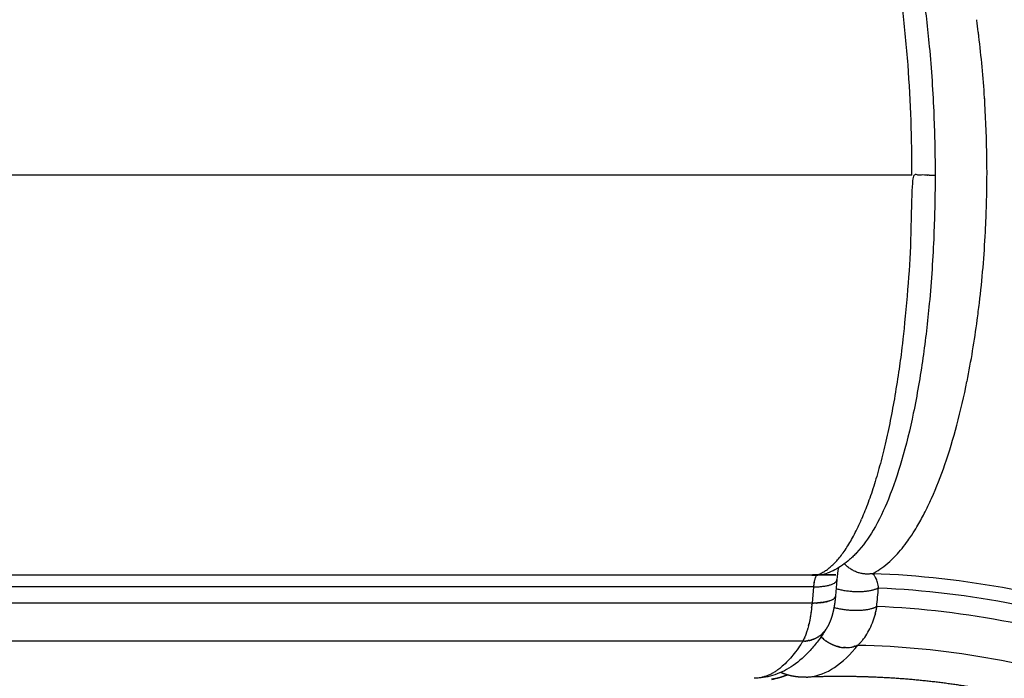
# Model space of a CAD drawing. Units: millimetres. Extents: x -897 to 19674, y -762 to 12939.
# Drawn here: x 14681 to 14791, y 5615 to 5689 of the extents above; entities that cross this region are included whole.
import ezdxf

# ---------------------------------------------------------------- set-up
doc = ezdxf.new("R2010")
doc.units = ezdxf.units.MM
doc.dimstyles.new('Qitele', dxfattribs={"dimscale": 85, "dimtxt": 4, "dimasz": 5, "dimexe": 4, "dimexo": 0, "dimgap": 3, "dimtad": 1, "dimdec": 0, "dimrnd": 10, "dimzin": 1, "dimtxsty": 'Standard', "dimblk": 'OBLIQUE', "dimcen": 5, "dimdle": 4, "dimclrd": 256, "dimclre": 256, "dimclrt": 256, "dimadec": 0, "dimazin": 0, "dimtfac": 1, "dimtdec": 0, "dimtmove": 0, "dimatfit": 3, "dimldrblk": 'OBLIQUE', "dimfxl": 6, "dimfxlon": 1, "dimlwd": 40, "dimlwe": 30, "dimarcsym": 0})

# ---------------------------------------------------------------- blocks, each defined once
blk = doc.blocks.new('_Oblique')
at = {"color": 0, "linetype": 'ByBlock', "lineweight": -2}
blk.add_line((-0.5, -0.5), (0.5, 0.5), dxfattribs=at)
blk = doc.blocks.new('*D9')
at = {"lineweight": 30, "transparency": 16777216}
for p, q in [((4131.25, 10529.41), (4131.25, 11379.41)), ((15984.35, 10529.41), (15984.35, 11379.41))]:
    blk.add_line(p, q, dxfattribs=at)
at = {"lineweight": 40, "transparency": 16777216}
blk.add_line((3791.25, 11039.41), (16324.35, 11039.41), dxfattribs=at)
at = {"layer": 'Defpoints', "color": 0, "transparency": 16777216}
for p in [(15984.35, 11039.41), (4131.25, 6269.16), (15984.35, 5004.62)]:
    blk.add_point(p, dxfattribs=at)
at = {"lineweight": 40, "transparency": 16777216, "xscale": 425, "yscale": 425, "zscale": 425, "rotation": 180}
blk.add_blockref('_Oblique', (4131.25, 11039.41), dxfattribs=at)
at = {"lineweight": 40, "transparency": 16777216, "xscale": 425, "yscale": 425, "zscale": 425}
blk.add_blockref('_Oblique', (15984.35, 11039.41), dxfattribs=at)
at = {"transparency": 16777216, "insert": (10057.8, 11449.81), "char_height": 297.5, "attachment_point": 5}
blk.add_mtext('11850', dxfattribs=at)

msp = doc.modelspace()

# ---------------------------------------------------------------- linework, layer by layer
for p, q in [((14781.08, 5671.33), (14404.34, 5671.33)), ((14772.66, 5625.95), (14772.5, 5624.13)), ((14770.03, 5625.15), (14393.3, 5625.15)), ((14770.03, 5625.15), (14769.87, 5623.33)), ((14769.87, 5623.33), (14393.14, 5623.33)), ((14768.85, 5619.07), (14392.11, 5619.07))]:
    msp.add_line(p, q)
for centre, radius, start, end in [((14677.6, 5673.22), 111.82, 7.2735, 7.941), ((14668.85, 5672.19), 120.62, 3.7049, 7.0018), ((14666.19, 5671.95), 123.3, 3.7025, 3.735), ((14662.05, 5671.7), 127.44, 0.641, 3.4648), ((14661.89, 5671.69), 127.61, 0.6284, 0.6456), ((14662.26, 5671.7), 127.23, 0.1494, 0.1576), ((14662.97, 5671.7), 126.52, 359.5157, 359.5236), ((14660.89, 5671.72), 128.6, 357.8948, 359.0223), ((14660.71, 5671.72), 128.78, 356.9812, 357.8959), ((14664.57, 5671.48), 124.92, 353.336, 357.001), ((14672.94, 5670.55), 116.49, 352.3649, 353.3034), ((14670.62, 5670.82), 118.83, 353.3049, 353.3118), ((14685.28, 5668.78), 104.03, 348.5856, 352.428), ((14761.51, 5643.83), 23.41, 326.6663, 329.3012), ((14767.61, 5639.55), 15.95, 316.9123, 324.6788), ((14764.07, 5642.15), 20.35, 324.4688, 326.6412), ((14769.62, 5637.75), 13.25, 316.6447, 316.6753), ((14770.48, 5629.76), 3.25, 269.976, 289.2868), ((14784.22, 5624.99), 11.61, 168.5102, 175.2251), ((14773.21, 5633.47), 7.65, 296.6074, 303.9047), ((14771.07, 5625.81), 2.36, 288.6156, 293.5488), ((14771.36, 5625.15), 1.63, 293.504, 299.8096), ((14772.18, 5624.16), 0.327, 354.4138, 355.0722), ((14749.15, 5625.08), 20.79, 353.2469, 353.2852), ((14756, 5623.98), 13.86, 348.3987, 348.4267), ((14755.22, 5624.13), 14.65, 349.0092, 349.0442), ((14754.43, 5624.28), 15.45, 349.5981, 349.6387), ((14760.78, 5622.81), 8.93, 342.4907, 344.9891), ((14769.09, 5621.93), 2.8, 320.1338, 323.1036), ((14769.09, 5621.93), 2.8, 323.1044, 323.4424), ((14769.1, 5621.93), 2.8, 323.4425, 326.2506), ((14769.02, 5622.01), 2.9, 307.0439, 307.189), ((14773.71, 5622.17), 3.84, 222.6446, 230.5224), ((14773.69, 5622.15), 3.81, 222.5478, 222.6348), ((14769.06, 5621.96), 2.84, 313.5441, 313.7137), ((14773.73, 5622.18), 3.86, 230.5147, 230.6663), ((14773.73, 5622.19), 3.86, 230.6667, 233.3476), ((14773.66, 5621.98), 3.65, 258.9972, 261.6397), ((14773.65, 5621.94), 3.6, 261.6396, 264.2924), ((14773.65, 5621.79), 3.45, 270.4075, 273.046), ((14773.66, 5621.69), 3.36, 273.0171, 281.5665), ((14773.67, 5621.6), 3.26, 281.5942, 284.5861), ((14773.7, 5621.49), 3.15, 288.602, 291.4051), ((14773.72, 5621.45), 3.1, 292.0232, 294.7248), ((14764.49, 5620.6), 5.88, 278.36, 295.5805)]:
    msp.add_arc(centre, radius, start, end)
for points, knots in [([(14960.37, 5588.2), (14957.05, 5597.78), (14948.94, 5616.45), (14932.63, 5642.27), (14915.91, 5661.45), (14900.89, 5675.13), (14884.86, 5687.62), (14863.11, 5700.84), (14839.61, 5710.6), (14820.07, 5716.16), (14805.14, 5719.21), (14790.02, 5721.1), (14779.88, 5721.57), (14774.81, 5721.62)], [0, 0, 0, 0, 30.436673, 60.884873, 91.337584, 106.557702, 121.781554, 152.243302, 182.689438, 197.911938, 213.140772, 228.360385, 243.582798, 243.582798, 243.582798, 243.582798]), ([(14777.6, 5718.07), (14782.58, 5717.95), (14792.54, 5717.34), (14807.36, 5715.27), (14821.97, 5712.06), (14841.08, 5706.32), (14864.03, 5696.4), (14885.2, 5683.11), (14900.76, 5670.62), (14915.32, 5656.97), (14931.47, 5637.9), (14947.12, 5612.31), (14954.83, 5593.86), (14957.95, 5584.4)], [0, 0, 0, 0, 14.95158, 29.90077, 44.858293, 59.811039, 89.714246, 119.633267, 134.586469, 149.535567, 179.446253, 209.351705, 239.252748, 239.252748, 239.252748, 239.252748]), ([(14957.29, 5584.1), (14954.18, 5593.53), (14946.51, 5611.91), (14930.93, 5637.41), (14911.63, 5660.22), (14889.07, 5679.82), (14863.77, 5695.73), (14840.92, 5705.61), (14821.88, 5711.34), (14807.32, 5714.54), (14792.55, 5716.61), (14782.63, 5717.22), (14777.67, 5717.35)], [0, 0, 0, 0, 29.784641, 59.581485, 89.381099, 119.173089, 148.964127, 178.761127, 193.658687, 208.56083, 223.454881, 238.351641, 238.351641, 238.351641, 238.351641]), ([(14771.54, 5715.97), (14771.68, 5715.92), (14771.98, 5715.8), (14772.57, 5715.53), (14773.61, 5714.9), (14774.39, 5714.21), (14774.87, 5713.69), (14775.59, 5712.93), (14776.95, 5710.99), (14778.59, 5707.49), (14780.07, 5703.09), (14781.35, 5697.79), (14782.35, 5691.9), (14783.13, 5685.21), (14783.57, 5678.37), (14783.67, 5673.56), (14783.67, 5671.33)], [0, 0, 0, 0, 0.435385, 0.952808, 1.962619, 4.069592, 4.069592, 4.069592, 7.215166, 11.131954, 15.637077, 21.142657, 27.453631, 33.574872, 41.324592, 48.015317, 48.015317, 48.015317, 48.015317]), ([(14776.96, 5716.01), (14781.89, 5715.9), (14791.74, 5715.33), (14806.4, 5713.33), (14820.86, 5710.2), (14839.78, 5704.58), (14862.5, 5694.85), (14887.67, 5679.15), (14910.14, 5659.79), (14929.39, 5637.22), (14944.95, 5611.97), (14952.64, 5593.75), (14955.76, 5584.4)], [0, 0, 0, 0, 14.788303, 29.572531, 44.364463, 59.15403, 88.729781, 118.30141, 147.875095, 177.456106, 207.031768, 236.603734, 236.603734, 236.603734, 236.603734]), ([(14788.55, 5687.11), (14788.54, 5687.18), (14788.53, 5687.25), (14788.52, 5687.34), (14788.52, 5687.36), (14788.52, 5687.37)], [-0.0466572324, -0.0466572324, -0.0466572324, -0.0466572324, -0.0464453952, -0.0464453952, -0.046389708, -0.046389708, -0.046389708, -0.046389708]), ([(14783.67, 5671.33), (14783.67, 5669.1), (14783.57, 5664.28), (14783.13, 5657.44), (14782.35, 5650.76), (14781.35, 5644.87), (14780.07, 5639.58), (14778.6, 5635.17), (14776.95, 5631.67), (14775.59, 5629.73), (14774.87, 5628.96), (14774.75, 5628.83), (14774.49, 5628.57), (14773.97, 5628.09), (14773.05, 5627.37), (14772.16, 5626.9), (14771.55, 5626.69)], [0, 0, 0, 0, 6.690591, 14.440279, 20.561585, 26.866381, 32.353416, 36.88975, 40.77804, 43.945727, 43.945727, 43.945727, 44.480526, 45.034795, 46.070849, 48.005551, 48.005551, 48.005551, 48.005551]), ([(14789.49, 5670.64), (14789.49, 5670.76), (14789.49, 5670.88), (14789.49, 5671.05), (14789.49, 5671.11), (14789.49, 5671.17)], [-0.0622489597, -0.0622489597, -0.0622489597, -0.0622489597, -0.0619271935, -0.0619271935, -0.061769229, -0.061769229, -0.061769229, -0.061769229]), ([(14789.48, 5669.6), (14789.48, 5669.71), (14789.48, 5669.83), (14789.49, 5670.17), (14789.49, 5670.4), (14789.49, 5670.63)], [-0.06320826, -0.06320826, -0.06320826, -0.06320826, -0.0628948059, -0.0628948059, -0.0622649783, -0.0622649783, -0.0622649783, -0.0622649783]), ([(14781.63, 5631.88), (14781.92, 5632.36), (14782.5, 5633.41), (14783.6, 5635.72), (14784.88, 5639.01), (14786.19, 5643.4), (14786.92, 5646.54), (14787.25, 5648.19)], [0, 0, 0, 0, 1.697983, 3.58313, 7.66716, 12.285552, 17.33001, 17.33001, 17.33001, 17.33001]), ([(14871.03, 5556.02), (14869.37, 5560.99), (14865.3, 5570.68), (14854.33, 5588.61), (14839.46, 5603.7), (14821.74, 5614.92), (14807.39, 5621.23), (14792.24, 5625.28), (14781.85, 5626.44), (14776.64, 5626.63)], [0, 0, 0, 0, 15.720257, 31.437469, 62.878332, 78.553908, 94.170499, 109.782194, 125.445122, 125.445122, 125.445122, 125.445122]), ([(14777.01, 5626.17), (14777, 5626.2), (14776.97, 5626.25), (14776.91, 5626.34), (14776.81, 5626.48), (14776.71, 5626.58), (14776.64, 5626.63)], [0, 0, 0, 0, 0.0874571, 0.1710215, 0.3299312, 0.5978711, 0.5978711, 0.5978711, 0.5978711]), ([(14777.33, 5625.04), (14777.33, 5625.1), (14777.31, 5625.2), (14777.28, 5625.4), (14777.2, 5625.71), (14777.11, 5625.97), (14777.03, 5626.13)], [0, 0, 0, 0, 0.158419, 0.308119, 0.600044, 1.133992, 1.133992, 1.133992, 1.133992]), ([(14777.33, 5625.04), (14782.46, 5624.82), (14792.68, 5623.61), (14812.52, 5618.14), (14835.39, 5605.76), (14857.17, 5583.35), (14866.56, 5564.72), (14869.76, 5554.92)], [0, 0, 0, 0, 15.407652, 30.771531, 61.581712, 92.515741, 123.447947, 123.447947, 123.447947, 123.447947]), ([(14777.03, 5622.42), (14777.04, 5622.47), (14777.05, 5622.51), (14777.06, 5622.56), (14777.06, 5622.56), (14777.06, 5622.56)], [-0.00028539082, -0.00028539082, -0.00028539082, -0.00028539082, -0.00021395693, -0.00021395693, -0.00020638917, -0.00020638917, -0.00020638917, -0.00020638917]), ([(14867.7, 5554.42), (14866.13, 5559.22), (14862.25, 5568.57), (14851.77, 5585.89), (14833.98, 5604.14), (14811.59, 5616.23), (14792.15, 5621.56), (14782.15, 5622.73), (14777.13, 5622.95)], [0, 0, 0, 0, 15.14089, 30.277311, 60.555726, 90.714116, 105.755008, 120.837258, 120.837258, 120.837258, 120.837258]), ([(14769.74, 5622.13), (14769.73, 5622.07), (14769.72, 5622.02), (14769.71, 5621.96), (14769.71, 5621.92), (14769.7, 5621.87), (14769.69, 5621.82)], [-5.77360253, -5.77360253, -5.77360253, -5.77360253, -5.74676928, -5.74676928, -5.74676928, -5.72229942, -5.72229942, -5.72229942, -5.72229942]), ([(14775.24, 5618.84), (14775.33, 5618.94), (14775.52, 5619.15), (14775.87, 5619.61), (14776.44, 5620.53), (14776.77, 5621.41), (14776.94, 5622.03)], [0, 0, 0, 0, 0.404168, 0.840305, 1.736826, 3.648613, 3.648613, 3.648613, 3.648613]), ([(14776.95, 5622.09), (14776.96, 5622.11), (14776.97, 5622.14), (14776.98, 5622.18), (14776.98, 5622.19), (14776.98, 5622.2)], [-0.00047972879, -0.00047972879, -0.00047972879, -0.00047972879, -0.00042791386, -0.00042791386, -0.00041152067, -0.00041152067, -0.00041152067, -0.00041152067]), ([(14771.42, 5620.38), (14771.14, 5619.94), (14770.59, 5619.13), (14769.43, 5617.72), (14767.88, 5616.3), (14765.78, 5615.2), (14764.28, 5614.92), (14763.56, 5614.9)], [0, 0, 0, 0, 1.555935, 2.947273, 5.478442, 7.810492, 9.991005, 9.991005, 9.991005, 9.991005]), ([(14769.5, 5619.13), (14769.5, 5619.13), (14769.5, 5619.13), (14769.5, 5619.13), (14769.53, 5619.14), (14769.57, 5619.15), (14769.61, 5619.15)], [0.19634835, 0.19634835, 0.19634835, 0.19634835, 0.19634954, 0.19634954, 0.19634954, 0.23054215, 0.23054215, 0.23054215, 0.23054215]), ([(14770.11, 5619.32), (14770.11, 5619.32), (14770.11, 5619.32), (14770.11, 5619.32), (14770.15, 5619.33), (14770.18, 5619.34), (14770.21, 5619.36)], [0.39269773, 0.39269773, 0.39269773, 0.39269773, 0.39269908, 0.39269908, 0.39269908, 0.4268526, 0.4268526, 0.4268526, 0.4268526]), ([(14770.67, 5619.61), (14770.67, 5619.61), (14770.67, 5619.61), (14770.67, 5619.61), (14770.7, 5619.64), (14770.74, 5619.66), (14770.77, 5619.69)], [0.58904671, 0.58904671, 0.58904671, 0.58904671, 0.58904862, 0.58904862, 0.58904862, 0.63037947, 0.63037947, 0.63037947, 0.63037947]), ([(14769.22, 5615.02), (14769.34, 5615.03), (14769.45, 5615.04), (14771.5, 5615.25), (14773.36, 5616.52), (14775.02, 5618.63)], [2.4711167, 2.4711167, 2.4711167, 2.4711167, 2.5, 2.5, 3, 3, 3, 3]), ([(14775.02, 5618.63), (14779.82, 5618.53), (14789.4, 5617.6), (14808.08, 5612.88), (14829.71, 5601.76), (14850.54, 5581.25), (14859.71, 5564.04), (14862.9, 5554.94)], [0, 0, 0, 0, 14.418615, 28.798328, 57.625755, 86.55084, 115.474317, 115.474317, 115.474317, 115.474317])]:
    msp.add_open_spline(points, degree=3, knots=knots)
for points, weights, degree in [([(14781.08, 5671.33), (14781.08, 5712.51), (14770.46, 5716.15)], [1, 0.737684937482, 1], 2), ([(14783, 5671.33), (14783.71, 5671.33), (14783.67, 5671.33)], [0.855841618902, 0.840968135138, 0.92277229584], 2), ([(14770.48, 5626.51), (14773.14, 5627.44), (14775.43, 5632.76)], [1, 0.918186248465, 0.887506091639], 2), ([(14776.64, 5626.63), (14774.81, 5626.31), (14773.51, 5627.74)], [1, 0.796404640128, 0.827235696388], 2), ([(14777.33, 5625.04), (14775.74, 5624.04), (14772.57, 5624.92)], [1, 0.581443542029, 0.697454662584], 2), ([(14769.95, 5623.33), (14769.99, 5623.33), (14770.04, 5623.33)], [0.990977687578, 0.985666268337, 0.980560134296], 2), ([(14770.17, 5623.33), (14770.19, 5623.33), (14770.2, 5623.33)], [0.965676518265, 0.964244096221, 0.962829973996], 2), ([(14770.33, 5623.34), (14770.34, 5623.34), (14770.36, 5623.34)], [0.950230976886, 0.948452076661, 0.946705908802], 2), ([(14770.48, 5623.35), (14770.5, 5623.35), (14770.52, 5623.35)], [0.935929554797, 0.93399030079, 0.932096699626], 2), ([(14770.62, 5623.36), (14770.65, 5623.36), (14770.67, 5623.36)], [0.92277224721, 0.920819484216, 0.918921811462], 2), ([(14770.77, 5623.37), (14770.8, 5623.37), (14770.82, 5623.38)], [0.910759051742, 0.908903943779, 0.907108994645], 2), ([(14770.92, 5623.39), (14770.94, 5623.39), (14770.96, 5623.39)], [0.899889968359, 0.898212101077, 0.896594990085], 2), ([(14771.06, 5623.41), (14771.08, 5623.41), (14771.1, 5623.41)], [0.890164997527, 0.888716439352, 0.887325194171], 2), ([(14771.2, 5623.43), (14771.22, 5623.43), (14771.24, 5623.43)], [0.881584141185, 0.880392960986, 0.87925240056], 2), ([(14771.33, 5623.45), (14771.35, 5623.46), (14771.37, 5623.46)], [0.874147395572, 0.873220337005, 0.872335010855], 2), ([(14771.46, 5623.48), (14771.48, 5623.48), (14771.49, 5623.49)], [0.867854765695, 0.867180546272, 0.866538112032], 2), ([(14771.58, 5623.51), (14771.6, 5623.51), (14771.61, 5623.52)], [0.862706254258, 0.862258859723, 0.861833333957], 2), ([(14771.7, 5623.54), (14771.71, 5623.54), (14771.72, 5623.55)], [0.858701861755, 0.858443383867, 0.858197882806], 2), ([(14771.81, 5623.58), (14771.82, 5623.58), (14771.82, 5623.58)], [0.855841589508, 0.855724590712, 0.855613574228], 2), ([(14772.18, 5623.74), (14772.21, 5623.76), (14772.24, 5623.78)], [0.855841528503, 0.856813216213, 0.858197543827], 2), ([(14772.25, 5623.78), (14772.28, 5623.8), (14772.3, 5623.82)], [0.858701688658, 0.860082373239, 0.861833333568], 2), ([(14772.31, 5623.83), (14772.32, 5623.84), (14772.33, 5623.84)], [0.862705894799, 0.863241954485, 0.863809411042], 2), ([(14772.37, 5623.88), (14772.39, 5623.9), (14772.4, 5623.91)], [0.867854132901, 0.869941657539, 0.872333904758], 2), ([(14772.41, 5623.93), (14772.43, 5623.94), (14772.44, 5623.96)], [0.874146413909, 0.876557884202, 0.879251740857], 2), ([(14772.45, 5623.98), (14772.46, 5623.99), (14772.47, 5624.01)], [0.88158274617, 0.884320286985, 0.887325194979], 2), ([(14772.47, 5624.03), (14772.48, 5624.05), (14772.49, 5624.06)], [0.890163111143, 0.893248741943, 0.896594443492], 2), ([(14772.49, 5624.08), (14772.5, 5624.1), (14772.5, 5624.11)], [0.899887551947, 0.903367280632, 0.907108339431], 2), ([(14769.76, 5622.29), (14769.76, 5622.3), (14769.76, 5622.3), (14769.76, 5622.31)], [0.972014302664, 0.972124944702, 0.972236114634, 0.972347812458], 3), ([(14769.78, 5622.46), (14769.78, 5622.47), (14769.78, 5622.47), (14769.78, 5622.48)], [0.975720359736, 0.975836501098, 0.975953121959, 0.976070222319], 3), ([(14769.82, 5622.8), (14769.83, 5622.86), (14769.84, 5622.92), (14769.84, 5622.98)], [0.984262192086, 0.985886497783, 0.987577563511, 0.989335389271], 3), ([(14769.86, 5623.15), (14769.86, 5623.17), (14769.86, 5623.18), (14769.86, 5623.19)], [0.994353964859, 0.994804161242, 0.995258183457, 0.995716031503], 3), ([(14777.13, 5622.95), (14775.53, 5621.91), (14772.33, 5622.82)], [1, 0.576242159267, 0.697493720888], 2), ([(14769.66, 5621.65), (14769.66, 5621.65), (14769.66, 5621.66), (14769.66, 5621.66)], [0.960835177604, 0.96089085265, 0.960946901869, 0.961003325261], 3), ([(14769.69, 5621.8), (14769.69, 5621.81), (14769.69, 5621.81), (14769.69, 5621.82)], [0.963091904997, 0.963163375756, 0.963235298832, 0.963307674223], 3), ([(14769.74, 5622.13), (14769.74, 5622.13), (14769.74, 5622.14), (14769.74, 5622.14)], [0.968677357005, 0.96877767362, 0.968878527225, 0.968979917822], 3), ([(14769.26, 5620.01), (14769.28, 5620.04), (14769.29, 5620.08), (14769.3, 5620.12)], [0.960834773188, 0.960190977444, 0.95959721689, 0.959053491524], 3), ([(14769.48, 5620.77), (14769.5, 5620.83), (14769.51, 5620.9), (14769.53, 5620.98)], [0.954622051213, 0.954622051213, 0.954752744574, 0.955014131296], 3), ([(14769.54, 5621.05), (14769.55, 5621.05), (14769.55, 5621.06), (14769.55, 5621.07)], [0.955309787084, 0.955343632517, 0.955378727172, 0.95541507105], 3), ([(14771.47, 5620.46), (14771.45, 5620.43), (14771.43, 5620.4)], [0.860297884931, 0.859446108235, 0.85870190425], 2), ([(14768.91, 5619.18), (14768.92, 5619.19), (14768.92, 5619.2), (14768.93, 5619.22)], [0.991924518528, 0.991056028037, 0.990202702946, 0.989364543253], 3), ([(14768.93, 5619.22), (14768.95, 5619.25), (14768.96, 5619.27), (14768.97, 5619.3)], [0.989109649349, 0.987546133262, 0.986035779385, 0.984578587717], 3), ([(14768.98, 5619.3), (14768.99, 5619.33), (14769, 5619.36), (14769.02, 5619.38)], [0.984260650962, 0.982838288512, 0.98146712066, 0.980147147406], 3), ([(14769.02, 5619.39), (14769.03, 5619.42), (14769.05, 5619.45), (14769.06, 5619.47)], [0.979799383208, 0.978506539401, 0.977263485771, 0.976070222319], 3), ([(14769.06, 5619.48), (14769.08, 5619.51), (14769.09, 5619.54), (14769.1, 5619.57)], [0.975719108015, 0.97454645774, 0.973422692555, 0.972347812458], 3), ([(14769.1, 5619.58), (14769.12, 5619.61), (14769.13, 5619.64), (14769.14, 5619.67)], [0.972013592177, 0.970953945057, 0.969942720272, 0.968979917822], 3), ([(14769.15, 5619.68), (14769.16, 5619.71), (14769.17, 5619.74), (14769.18, 5619.77)], [0.968677148771, 0.967725261796, 0.966821725009, 0.96596653841], 3), ([(14769.17, 5619.08), (14769.16, 5619.08), (14769.15, 5619.08)], [0.962830026113, 0.964244151082, 0.965676575931], 2), ([(14769.19, 5619.78), (14769.2, 5619.82), (14769.21, 5619.85), (14769.22, 5619.88)], [0.965704669918, 0.964857050741, 0.964058052176, 0.963307674223], 3), ([(14769.23, 5619.89), (14769.24, 5619.93), (14769.25, 5619.96), (14769.26, 5620)], [0.963091745829, 0.962346413798, 0.961650273609, 0.961003325261], 3), ([(14769.34, 5619.1), (14769.32, 5619.1), (14769.3, 5619.1)], [0.946706082898, 0.948452193913, 0.9502310351], 2), ([(14769.5, 5619.13), (14769.48, 5619.13), (14769.45, 5619.12)], [0.932097036614, 0.933990499519, 0.935929608405], 2), ([(14769.66, 5619.17), (14769.63, 5619.16), (14769.61, 5619.15)], [0.918921890006, 0.920819548261, 0.922772295845], 2), ([(14769.81, 5619.21), (14769.79, 5619.2), (14769.76, 5619.19)], [0.907108865379, 0.908903899079, 0.910759097421], 2), ([(14769.96, 5619.26), (14769.94, 5619.25), (14769.91, 5619.24)], [0.896595015892, 0.898212136041, 0.899890013133], 2), ([(14770.11, 5619.32), (14770.09, 5619.31), (14770.07, 5619.3)], [0.887325433434, 0.888716585739, 0.89016504298], 2), ([(14770.26, 5619.38), (14770.24, 5619.37), (14770.21, 5619.36)], [0.879252418989, 0.880392992525, 0.881584186963], 2), ([(14770.4, 5619.45), (14770.38, 5619.44), (14770.36, 5619.43)], [0.87233487155, 0.87322028771, 0.874147445081], 2), ([(14770.53, 5619.53), (14770.52, 5619.52), (14770.5, 5619.51)], [0.866538125365, 0.867180577871, 0.867854817335], 2), ([(14770.67, 5619.61), (14770.65, 5619.61), (14770.64, 5619.6)], [0.861833495706, 0.862258968278, 0.862706303725], 2), ([(14770.91, 5619.8), (14770.91, 5619.8), (14770.9, 5619.79)], [0.855613469457, 0.855724549453, 0.855841618911], 2), ([(14771.42, 5619.09), (14771.44, 5619.07), (14771.47, 5619.05)], [0.773408211541, 0.773036966917, 0.772716637813], 2), ([(14772.49, 5618.53), (14772.5, 5618.52), (14772.52, 5618.52)], [0.780785382031, 0.781220145012, 0.781673652317], 2), ([(14772.59, 5618.5), (14772.56, 5618.51), (14772.52, 5618.52)], [0.952531948484, 0.953818253588, 0.955226362648], 2), ([(14772.59, 5618.5), (14772.61, 5618.49), (14772.63, 5618.48)], [0.783867834856, 0.784437841874, 0.785032525741], 2), ([(14772.7, 5618.46), (14772.67, 5618.47), (14772.63, 5618.48)], [0.949109045687, 0.950145982015, 0.951288737677], 2), ([(14772.7, 5618.46), (14772.72, 5618.46), (14772.74, 5618.45)], [0.78737010113, 0.788089162481, 0.788839242859], 2), ([(14772.81, 5618.44), (14772.78, 5618.45), (14772.74, 5618.45)], [0.946194873444, 0.947012152523, 0.947921601483], 2), ([(14772.81, 5618.44), (14772.83, 5618.43), (14772.85, 5618.43)], [0.791298525355, 0.792177413016, 0.79309380303], 2), ([(14772.97, 5618.4), (14772.91, 5618.41), (14772.85, 5618.43)], [0.942843849911, 0.94384806573, 0.945111132593], 2), ([(14773.3, 5618.35), (14773.32, 5618.35), (14773.35, 5618.35)], [0.814590503138, 0.816060700795, 0.817580147064], 2), ([(14773.41, 5618.35), (14773.38, 5618.35), (14773.35, 5618.35)], [0.938948373556, 0.938943212268, 0.939006123683], 2), ([(14773.41, 5618.35), (14773.43, 5618.34), (14773.46, 5618.34)], [0.821084306464, 0.822658912601, 0.824282729491], 2), ([(14773.51, 5618.34), (14773.49, 5618.34), (14773.46, 5618.34)], [0.939206097376, 0.939074574667, 0.939010069423], 2), ([(14773.51, 5618.34), (14773.54, 5618.34), (14773.56, 5618.34)], [0.828025963309, 0.829726261322, 0.831476991634], 2), ([(14773.62, 5618.34), (14773.59, 5618.34), (14773.56, 5618.34)], [0.939932773594, 0.939680729515, 0.939493192721], 2), ([(14773.62, 5618.34), (14773.65, 5618.34), (14773.67, 5618.34)], [0.835415474921, 0.837282431461, 0.839203248349], 2), ([(14774.49, 5618.44), (14774.52, 5618.45), (14774.55, 5618.46)], [0.919531890361, 0.92325528144, 0.927071823016], 2), ([(14774.68, 5618.5), (14774.62, 5618.48), (14774.55, 5618.46)], [0.975029010567, 0.971215248051, 0.967804600002], 2), ([(14774.68, 5618.5), (14774.69, 5618.5), (14774.71, 5618.51)], [0.944409872852, 0.946616779005, 0.948851723126], 2), ([(14774.85, 5618.56), (14774.87, 5618.57), (14774.88, 5618.57)], [0.971257561832, 0.973822704272, 0.976420655244], 2)]:
    msp.add_rational_spline(points, weights, degree=degree)
for points in [[(14788.35, 5688.67), (14788.34, 5688.69), (14788.34, 5688.72), (14788.33, 5688.74)], [(14788.58, 5686.89), (14788.57, 5686.97), (14788.56, 5687.04), (14788.55, 5687.11)], [(14789.26, 5679.41), (14789.25, 5679.58), (14789.24, 5679.75), (14789.23, 5679.92)], [(14789.49, 5672.05), (14789.49, 5672.39), (14789.49, 5672.74), (14789.49, 5673.09)], [(14789.49, 5671.17), (14789.5, 5671.45), (14789.5, 5671.74), (14789.49, 5672.03)], [(14789.48, 5669.52), (14789.48, 5669.55), (14789.48, 5669.57), (14789.48, 5669.6)], [(14777.48, 5627.12), (14778.09, 5627.53), (14778.68, 5628.04), (14779.26, 5628.65)], [(14777.03, 5626.13), (14777.02, 5626.15), (14777.02, 5626.16), (14777.01, 5626.17)], [(14777.13, 5622.95), (14777.2, 5623.65), (14777.26, 5624.34), (14777.33, 5625.04)], [(14769.87, 5623.33), (14769.87, 5623.28), (14769.87, 5623.24), (14769.86, 5623.19)], [(14769.95, 5623.33), (14769.92, 5623.33), (14769.9, 5623.33), (14769.87, 5623.33)], [(14770.17, 5623.33), (14770.13, 5623.33), (14770.08, 5623.33), (14770.04, 5623.33)], [(14770.33, 5623.34), (14770.28, 5623.34), (14770.24, 5623.34), (14770.2, 5623.33)], [(14770.48, 5623.35), (14770.44, 5623.34), (14770.4, 5623.34), (14770.36, 5623.34)], [(14770.62, 5623.36), (14770.59, 5623.35), (14770.55, 5623.35), (14770.52, 5623.35)], [(14770.77, 5623.37), (14770.74, 5623.37), (14770.7, 5623.36), (14770.67, 5623.36)], [(14770.92, 5623.39), (14770.88, 5623.38), (14770.85, 5623.38), (14770.82, 5623.38)], [(14771.06, 5623.41), (14771.03, 5623.4), (14771, 5623.4), (14770.96, 5623.39)], [(14771.2, 5623.43), (14771.17, 5623.42), (14771.13, 5623.42), (14771.1, 5623.41)], [(14771.33, 5623.45), (14771.3, 5623.45), (14771.27, 5623.44), (14771.24, 5623.43)], [(14771.46, 5623.48), (14771.43, 5623.47), (14771.4, 5623.47), (14771.37, 5623.46)], [(14771.58, 5623.51), (14771.55, 5623.5), (14771.52, 5623.49), (14771.49, 5623.49)], [(14771.7, 5623.54), (14771.67, 5623.53), (14771.64, 5623.52), (14771.61, 5623.52)], [(14771.81, 5623.58), (14771.78, 5623.57), (14771.75, 5623.56), (14771.72, 5623.55)], [(14772.18, 5623.74), (14772.18, 5623.74), (14772.18, 5623.73), (14772.17, 5623.73)], [(14772.25, 5623.78), (14772.25, 5623.78), (14772.25, 5623.78), (14772.24, 5623.78)], [(14772.31, 5623.83), (14772.31, 5623.83), (14772.31, 5623.82), (14772.3, 5623.82)], [(14772.37, 5623.88), (14772.36, 5623.87), (14772.34, 5623.85), (14772.33, 5623.84)], [(14772.41, 5623.93), (14772.41, 5623.92), (14772.41, 5623.92), (14772.4, 5623.91)], [(14772.45, 5623.98), (14772.45, 5623.97), (14772.44, 5623.97), (14772.44, 5623.96)], [(14772.47, 5624.03), (14772.47, 5624.02), (14772.47, 5624.02), (14772.47, 5624.01)], [(14772.49, 5624.08), (14772.49, 5624.07), (14772.49, 5624.07), (14772.49, 5624.06)], [(14772.5, 5624.13), (14772.5, 5624.13), (14772.5, 5624.12), (14772.5, 5624.11)], [(14769.76, 5622.29), (14769.75, 5622.24), (14769.75, 5622.19), (14769.74, 5622.14)], [(14769.78, 5622.46), (14769.78, 5622.41), (14769.77, 5622.36), (14769.76, 5622.31)], [(14769.8, 5622.63), (14769.8, 5622.58), (14769.79, 5622.53), (14769.78, 5622.48)], [(14769.82, 5622.8), (14769.82, 5622.75), (14769.81, 5622.7), (14769.8, 5622.64)], [(14769.86, 5623.15), (14769.85, 5623.09), (14769.85, 5623.04), (14769.84, 5622.98)], [(14776.99, 5622.25), (14776.99, 5622.24), (14776.98, 5622.22), (14776.98, 5622.2)], [(14776.99, 5622.25), (14777, 5622.3), (14777.01, 5622.34), (14777.02, 5622.38)], [(14777.03, 5622.42), (14777.03, 5622.41), (14777.02, 5622.39), (14777.02, 5622.38)], [(14777.08, 5622.68), (14777.08, 5622.64), (14777.07, 5622.6), (14777.06, 5622.56)], [(14777.08, 5622.68), (14777.09, 5622.7), (14777.09, 5622.72), (14777.1, 5622.75)], [(14777.13, 5622.95), (14777.12, 5622.88), (14777.11, 5622.81), (14777.1, 5622.75)], [(14769.57, 5621.19), (14769.57, 5621.15), (14769.56, 5621.11), (14769.55, 5621.07)], [(14769.6, 5621.34), (14769.6, 5621.29), (14769.59, 5621.25), (14769.58, 5621.2)], [(14769.63, 5621.49), (14769.62, 5621.44), (14769.62, 5621.4), (14769.61, 5621.35)], [(14769.66, 5621.65), (14769.65, 5621.6), (14769.64, 5621.55), (14769.64, 5621.5)], [(14769.69, 5621.8), (14769.68, 5621.76), (14769.67, 5621.71), (14769.66, 5621.66)], [(14776.95, 5622.09), (14776.95, 5622.07), (14776.94, 5622.05), (14776.94, 5622.03)], [(14769.3, 5620.12), (14769.3, 5620.12), (14769.3, 5620.12), (14769.3, 5620.12)], [(14769.48, 5620.77), (14769.46, 5620.67), (14769.43, 5620.58), (14769.41, 5620.5)], [(14769.54, 5621.05), (14769.54, 5621.02), (14769.53, 5621), (14769.53, 5620.98)], [(14771.42, 5620.38), (14771.43, 5620.38), (14771.43, 5620.39), (14771.43, 5620.4)], [(14768.91, 5619.18), (14768.89, 5619.14), (14768.87, 5619.1), (14768.85, 5619.07)], [(14768.93, 5619.22), (14768.93, 5619.22), (14768.93, 5619.22), (14768.93, 5619.22)], [(14768.98, 5619.3), (14768.98, 5619.3), (14768.98, 5619.3), (14768.97, 5619.3)], [(14769.01, 5619.07), (14769.06, 5619.07), (14769.1, 5619.08), (14769.15, 5619.08)], [(14769.02, 5619.39), (14769.02, 5619.39), (14769.02, 5619.39), (14769.02, 5619.38)], [(14769.06, 5619.48), (14769.06, 5619.48), (14769.06, 5619.48), (14769.06, 5619.47)], [(14769.1, 5619.58), (14769.1, 5619.58), (14769.1, 5619.57), (14769.1, 5619.57)], [(14769.15, 5619.68), (14769.14, 5619.68), (14769.14, 5619.67), (14769.14, 5619.67)], [(14769.17, 5619.08), (14769.22, 5619.09), (14769.26, 5619.09), (14769.3, 5619.1)], [(14769.19, 5619.78), (14769.18, 5619.78), (14769.18, 5619.78), (14769.18, 5619.77)], [(14769.23, 5619.89), (14769.22, 5619.89), (14769.22, 5619.89), (14769.22, 5619.88)], [(14769.26, 5620.01), (14769.26, 5620), (14769.26, 5620), (14769.26, 5620)], [(14769.34, 5619.1), (14769.38, 5619.11), (14769.42, 5619.12), (14769.45, 5619.12)], [(14769.66, 5619.17), (14769.69, 5619.17), (14769.73, 5619.18), (14769.76, 5619.19)], [(14769.81, 5619.21), (14769.85, 5619.22), (14769.88, 5619.23), (14769.91, 5619.24)], [(14769.96, 5619.26), (14770, 5619.27), (14770.03, 5619.28), (14770.07, 5619.3)], [(14770.26, 5619.38), (14770.29, 5619.4), (14770.33, 5619.41), (14770.36, 5619.43)], [(14770.4, 5619.45), (14770.43, 5619.47), (14770.47, 5619.49), (14770.5, 5619.51)], [(14770.53, 5619.53), (14770.57, 5619.55), (14770.6, 5619.57), (14770.64, 5619.6)], [(14770.78, 5619.7), (14770.82, 5619.73), (14770.86, 5619.76), (14770.9, 5619.79)], [(14770.91, 5619.8), (14770.95, 5619.84), (14770.98, 5619.87), (14771.02, 5619.9)], [(14775.02, 5618.63), (14775.05, 5618.66), (14775.08, 5618.68), (14775.1, 5618.71)], [(14775.15, 5618.75), (14775.13, 5618.74), (14775.12, 5618.73), (14775.1, 5618.71)], [(14775.15, 5618.75), (14775.16, 5618.77), (14775.18, 5618.78), (14775.19, 5618.79)], [(14775.24, 5618.84), (14775.22, 5618.83), (14775.21, 5618.81), (14775.19, 5618.79)]]:
    msp.add_open_spline(points, degree=3)
for points, weights, degree, knots in [([(14783, 5671.33), (14782.28, 5671.33), (14781.08, 5671.33), (14781.08, 5645.88), (14775.43, 5632.76)], [0.855841618898, 0.871859216798, 1, 0.820009746561, 0.887506091601], 2, [2.364381, 2.364381, 2.364381, 3.051605, 3.051605, 4.06966, 4.06966, 4.06966]), ([(14393.74, 5626.51), (14519.32, 5626.51), (14644.9, 5626.51), (14770.48, 5626.51), (14770.32, 5626.46), (14770.19, 5626.16), (14770.1, 5625.65)], [1, 1, 1, 1, 0.918360319158, 0.897950398947, 0.938770239368], 3, [1, 1, 1, 1, 2, 2, 2, 2.869294, 2.869294, 2.869294, 2.869294]), ([(14770.1, 5625.65), (14770.05, 5625.4), (14770.03, 5625.15), (14772.59, 5625.15), (14772.66, 5625.96)], [1, 0.998979704149, 1, 0.761368902064, 0.91158122724], 2, [0, 0, 0, 0.509954, 0.509954, 1.789741, 1.789741, 1.789741]), ([(14772.5, 5624.11), (14772.47, 5623.82), (14772.44, 5623.52), (14772.39, 5623.22), (14772.35, 5622.92), (14772.29, 5622.63), (14772.22, 5622.33), (14772.18, 5622.17), (14772.14, 5622.01), (14772.09, 5621.85), (14772.05, 5621.71), (14772, 5621.57), (14771.95, 5621.44), (14771.84, 5621.13), (14771.7, 5620.84), (14771.53, 5620.55), (14771.51, 5620.52), (14771.49, 5620.49), (14771.47, 5620.46)], [1, 0.999644639978, 0.999644639978, 1, 0.999403275837, 0.999403275837, 1, 0.999709103699, 0.999709103699, 1, 0.999680248366, 0.999680248366, 1, 0.997405364295, 0.997405364295, 1, 1, 1, 1], 3, [0, 0, 0, 0, 0.899438, 0.899438, 0.899438, 1.806165, 1.806165, 1.806165, 2.303476, 2.303476, 2.303476, 2.741413, 2.741413, 2.741413, 3.718782, 3.718782, 3.718782, 3.848473, 3.848473, 3.848473, 3.848473]), ([(14771.03, 5619.91), (14771.06, 5619.94), (14771.1, 5619.98), (14771.13, 5620.02), (14771.17, 5620.06), (14771.21, 5620.1), (14771.24, 5620.14)], [1, 1, 1, 1, 0.999722550142, 0.999722550142, 1], 3, [0.7363099, 0.7363099, 0.7363099, 0.7363099, 0.7853982, 0.7853982, 0.7853982, 0.9476734, 0.9476734, 0.9476734, 0.9476734]), ([(14769.01, 5619.07), (14768.93, 5619.07), (14768.85, 5619.07), (14766.22, 5614.9), (14763.39, 5614.9)], [1, 0.999721148504, 1, 0.964625066168, 0.966873580014], 2, [0, 0, 0, 0.1655275, 0.1655275, 0.5556461, 0.5556461, 0.5556461]), ([(14772.49, 5618.53), (14772.11, 5618.66), (14771.77, 5618.86), (14771.61, 5618.95), (14771.47, 5619.05)], [1, 0.994614660106, 1, 0.998930200898, 1], 2, [0, 0, 0, 0.794196, 0.794196, 1.151777, 1.151777, 1.151777]), ([(14767.13, 5615.27), (14766.93, 5615.19), (14766.73, 5615.12), (14766.53, 5615.06), (14766.36, 5615), (14766.19, 5614.95), (14766.02, 5614.91), (14765.84, 5614.87), (14765.66, 5614.84), (14765.48, 5614.81), (14765.44, 5614.8), (14765.39, 5614.8), (14765.34, 5614.79)], [1, 0.999357922577, 0.999357922577, 1, 0.999498566556, 0.999498566556, 1, 0.999459530321, 0.999459530321, 1, 1, 1, 1], 3, [0, 0, 0, 0, 0.632483, 0.632483, 0.632483, 1.170476, 1.170476, 1.170476, 1.715135, 1.715135, 1.715135, 1.995195, 1.995195, 1.995195, 1.995195]), ([(14769.22, 5615.02), (14768.67, 5615), (14768.12, 5615.05), (14767.58, 5615.16), (14767.41, 5615.2), (14767.23, 5615.24), (14767.06, 5615.29), (14766.89, 5615.34), (14766.72, 5615.4), (14766.56, 5615.46), (14766.49, 5615.49), (14766.42, 5615.52), (14766.35, 5615.54)], [1, 0.99484751598, 0.99484751598, 1, 0.999487340358, 0.999487340358, 1, 0.999528383589, 0.999528383589, 1, 1, 1, 1], 3, [0, 0, 0, 0, 1.652035, 1.652035, 1.652035, 2.190761, 2.190761, 2.190761, 2.723674, 2.723674, 2.723674, 3.173871, 3.173871, 3.173871, 3.173871]), ([(14857.46, 5559.17), (14855.97, 5562.69), (14854.18, 5566.08), (14851.95, 5570.33), (14849.28, 5574.33), (14846.61, 5578.33), (14843.53, 5582.02), (14840.46, 5585.72), (14837.01, 5589.08), (14833.57, 5592.43), (14829.8, 5595.41), (14826.02, 5598.38), (14821.96, 5600.95), (14817.89, 5603.51), (14813.58, 5605.64), (14809.27, 5607.77), (14804.76, 5609.43), (14800.25, 5611.1), (14795.59, 5612.28), (14790.93, 5613.46), (14786.17, 5614.15), (14781.42, 5614.85), (14776.61, 5615.03), (14773, 5615.17), (14769.38, 5615.03)], [1, 0.999131977787, 1, 0.998630164063, 1, 0.998630156173, 1, 0.998630183565, 1, 0.998630090142, 1, 0.998630402094, 1, 0.998629387408, 1, 0.998632572597, 1, 0.998623041561, 1, 0.998649897572, 1, 0.998587827767, 1, 0.999264091265, 1], 2, [0, 0, 0, 7.646384, 7.646384, 17.252148, 17.252148, 26.857911, 26.857911, 36.463678, 36.463678, 46.069432, 46.069432, 55.675228, 55.675228, 65.28089, 65.28089, 74.886968, 74.886968, 84.491825, 84.491825, 94.099944, 94.099944, 103.700901, 103.700901, 110.937802, 110.937802, 110.937802])]:
    msp.add_rational_spline(points, weights, degree=degree, knots=knots)

# ---------------------------------------------------------------- dimensions: what is measured, and where the dimension line sits
dim = msp.add_linear_dim(base=(15984.35, 11039.41), p1=(4131.25, 6269.16), p2=(15984.35, 5004.62), dimstyle='Qitele', override={"dimtxt": 3.5})
dim.commit()
dim.dimension.update_dxf_attribs({"geometry": '*D9', "text_midpoint": (10057.8, 11449.81)})

doc.saveas('drawing.dxf')
